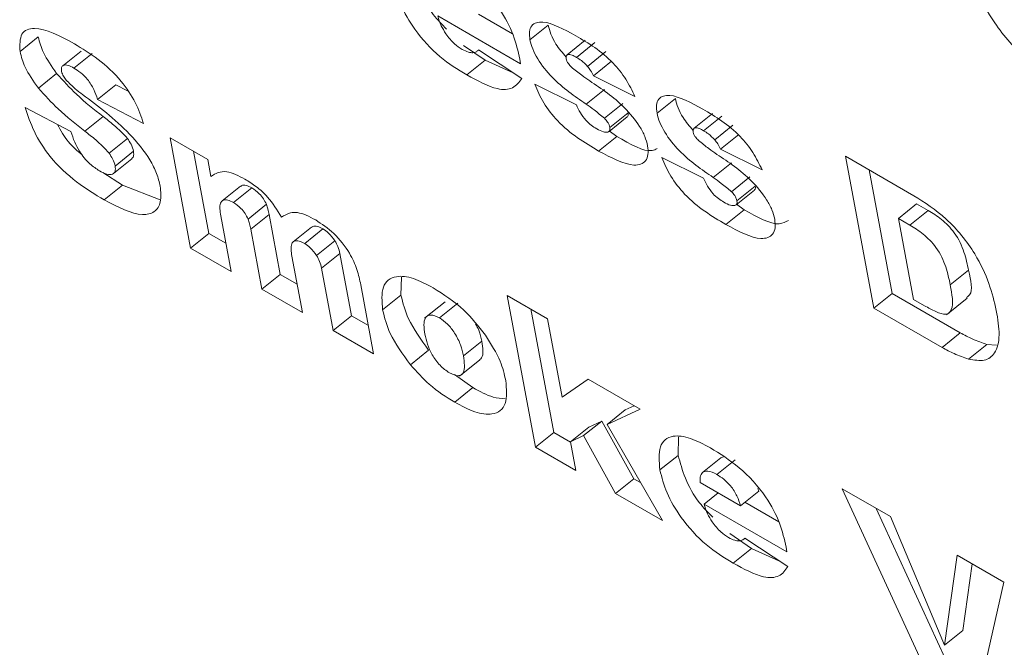
# Model space of a CAD drawing. Units: inches. Extents: x 0.1 to 10.8, y -1.2 to 8.4.
# Drawn here: x 9.9 to 9.9, y 4.2 to 4.2 of the extents above; entities that cross this region are included whole.
import ezdxf

# ---------------------------------------------------------------- set-up
doc = ezdxf.new("R2010")
doc.units = ezdxf.units.IN
doc.header["$MEASUREMENT"] = 0

msp = doc.modelspace()

# ---------------------------------------------------------------- linework, layer by layer
at = {"color": 7, "linetype": 'Continuous', "lineweight": 15}
for p, q in [((9.894204, 4.219588), (9.893157, 4.220192)), ((9.8941, 4.219967), (9.893671, 4.220215)), ((9.894321, 4.21989), (9.894553, 4.220076)), ((9.887875, 4.219741), (9.888106, 4.219927)), ((9.895021, 4.219885), (9.89479, 4.2197)), ((9.89491, 4.219669), (9.895141, 4.219855)), ((9.888647, 4.219748), (9.888415, 4.219563)), ((9.893754, 4.219633), (9.89348, 4.21982)), ((9.893659, 4.21975), (9.893672, 4.219761)), ((9.893672, 4.219762), (9.894217, 4.219403)), ((9.89505, 4.219555), (9.895281, 4.219741)), ((9.888555, 4.219534), (9.888786, 4.219719)), ((9.893523, 4.219447), (9.893754, 4.219633)), ((9.894111, 4.219472), (9.893754, 4.219633)), ((9.894193, 4.219648), (9.894204, 4.219588)), ((9.895123, 4.219435), (9.895354, 4.219621)), ((9.888107, 4.21928), (9.888338, 4.219466)), ((9.895649, 4.219176), (9.895123, 4.219435)), ((9.888856, 4.219137), (9.889088, 4.219323)), ((9.889232, 4.219247), (9.889088, 4.219323)), ((9.894382, 4.219329), (9.894909, 4.21907)), ((9.895032, 4.219079), (9.895264, 4.219264)), ((9.889435, 4.218833), (9.888856, 4.219137)), ((9.895928, 4.218962), (9.89616, 4.219148)), ((9.887941, 4.219034), (9.888519, 4.218731)), ((9.895262, 4.218899), (9.895494, 4.219084)), ((9.888694, 4.218735), (9.888925, 4.218921)), ((9.895321, 4.218732), (9.895552, 4.218917)), ((9.895332, 4.218782), (9.895563, 4.218968)), ((9.896628, 4.218958), (9.896397, 4.218772)), ((9.896517, 4.218742), (9.896748, 4.218927)), ((9.895422, 4.21867), (9.895325, 4.218741)), ((9.896657, 4.218628), (9.896888, 4.218813)), ((9.889, 4.218459), (9.889232, 4.218645)), ((9.889772, 4.218653), (9.890249, 4.218378)), ((9.890032, 4.217258), (9.889772, 4.218653)), ((9.89519, 4.218485), (9.895422, 4.21867)), ((9.89673, 4.218508), (9.896961, 4.218693)), ((9.889079, 4.218295), (9.88931, 4.218481)), ((9.890264, 4.217443), (9.89007, 4.218481)), ((9.897256, 4.218248), (9.89673, 4.218508)), ((9.889055, 4.2182), (9.889287, 4.218386)), ((9.890249, 4.218378), (9.890288, 4.218164)), ((9.895989, 4.218402), (9.896516, 4.218142)), ((9.898311, 4.218418), (9.899173, 4.21792)), ((9.898669, 4.216499), (9.898311, 4.218418)), ((9.896639, 4.218151), (9.896871, 4.218337)), ((9.8989, 4.216685), (9.898609, 4.218246)), ((9.889169, 4.218053), (9.888922, 4.218215)), ((9.896869, 4.217971), (9.897101, 4.218157)), ((9.888938, 4.217867), (9.889169, 4.218053)), ((9.889648, 4.217869), (9.889169, 4.218053)), ((9.890662, 4.21804), (9.890431, 4.217854)), ((9.890574, 4.217834), (9.890806, 4.21802)), ((9.896928, 4.217804), (9.897159, 4.21799)), ((9.896939, 4.217855), (9.89717, 4.21804)), ((9.890758, 4.217625), (9.89099, 4.217811)), ((9.896797, 4.217557), (9.897029, 4.217743)), ((9.897029, 4.217743), (9.896932, 4.217814)), ((9.898979, 4.217632), (9.89921, 4.217817)), ((9.899122, 4.217549), (9.899354, 4.217734)), ((9.899354, 4.217734), (9.89921, 4.217817)), ((9.890413, 4.217665), (9.890544, 4.216962)), ((9.890792, 4.217496), (9.891023, 4.217681)), ((9.891165, 4.216923), (9.891023, 4.217681)), ((9.898979, 4.217632), (9.899169, 4.21661)), ((9.899122, 4.217549), (9.898979, 4.217632)), ((9.890933, 4.216738), (9.890792, 4.217496)), ((9.891561, 4.217522), (9.89133, 4.217337)), ((9.891474, 4.217315), (9.891705, 4.2175)), ((9.890032, 4.217258), (9.890264, 4.217443)), ((9.890477, 4.21732), (9.890264, 4.217443)), ((9.890544, 4.216962), (9.890032, 4.217258)), ((9.891624, 4.217164), (9.891855, 4.21735)), ((9.891312, 4.217154), (9.891444, 4.216442)), ((9.891687, 4.217004), (9.891919, 4.217189)), ((9.892065, 4.216403), (9.891919, 4.217189)), ((9.891834, 4.216218), (9.891687, 4.217004)), ((9.890933, 4.216738), (9.891165, 4.216923)), ((9.891378, 4.2168), (9.891165, 4.216923)), ((9.892691, 4.216661), (9.892698, 4.216889)), ((9.899635, 4.216792), (9.899867, 4.216977)), ((9.891444, 4.216442), (9.890933, 4.216738)), ((9.892183, 4.216795), (9.892345, 4.215922)), ((9.892459, 4.216476), (9.892691, 4.216661)), ((9.894033, 4.21666), (9.894544, 4.216365)), ((9.89439, 4.214742), (9.894033, 4.21666)), ((9.898669, 4.216499), (9.8989, 4.216685)), ((9.899762, 4.216187), (9.8989, 4.216685)), ((9.899589, 4.216415), (9.89985, 4.216624)), ((9.893248, 4.21658), (9.892988, 4.216371)), ((9.893177, 4.216376), (9.893408, 4.216562)), ((9.894622, 4.214927), (9.894331, 4.216488)), ((9.899531, 4.216001), (9.898669, 4.216499)), ((9.899169, 4.21661), (9.89931, 4.216529)), ((9.891834, 4.216218), (9.892065, 4.216403)), ((9.892279, 4.21628), (9.892065, 4.216403)), ((9.894544, 4.216365), (9.894729, 4.215372)), ((9.892345, 4.215922), (9.891834, 4.216218)), ((9.899531, 4.216001), (9.899762, 4.216187)), ((9.89348, 4.215895), (9.893712, 4.21608)), ((9.899867, 4.215854), (9.900098, 4.216039)), ((9.900219, 4.216032), (9.900098, 4.216039)), ((9.89281, 4.215783), (9.893041, 4.215969)), ((9.893429, 4.215638), (9.89369, 4.215846)), ((9.893601, 4.215494), (9.893369, 4.215659)), ((9.89337, 4.215309), (9.893601, 4.215494)), ((9.894729, 4.215372), (9.895058, 4.215602)), ((9.895058, 4.215602), (9.895713, 4.215223)), ((9.89564, 4.215265), (9.895527, 4.215212)), ((9.895713, 4.215223), (9.895296, 4.215027)), ((9.895296, 4.215027), (9.895527, 4.215212)), ((9.894834, 4.214809), (9.895065, 4.214995)), ((9.895, 4.214887), (9.895232, 4.215072)), ((9.895232, 4.215072), (9.895065, 4.214995)), ((9.895636, 4.214342), (9.895232, 4.215072)), ((9.895296, 4.215027), (9.895997, 4.213814)), ((9.89439, 4.214742), (9.894622, 4.214927)), ((9.894835, 4.214804), (9.894622, 4.214927)), ((9.895, 4.214887), (9.894834, 4.214809)), ((9.895404, 4.214156), (9.895, 4.214887)), ((9.896196, 4.214638), (9.896201, 4.21487)), ((9.894834, 4.214809), (9.894902, 4.214447)), ((9.894902, 4.214447), (9.89439, 4.214742)), ((9.895965, 4.214453), (9.896196, 4.214638)), ((9.896503, 4.214423), (9.896734, 4.214608)), ((9.896684, 4.214396), (9.896916, 4.214581)), ((9.896769, 4.214617), (9.896734, 4.214608)), ((9.895404, 4.214156), (9.895636, 4.214342)), ((9.89572, 4.214293), (9.895636, 4.214342)), ((9.896473, 4.214295), (9.896984, 4.214001)), ((9.895997, 4.213814), (9.895404, 4.214156)), ((9.896523, 4.214022), (9.896701, 4.214164)), ((9.896984, 4.214001), (9.897215, 4.214186)), ((9.897215, 4.214186), (9.897202, 4.21422)), ((9.898269, 4.214215), (9.898878, 4.213863)), ((9.89934, 4.211885), (9.898269, 4.214215)), ((9.89757, 4.213417), (9.896523, 4.214022)), ((9.897467, 4.213796), (9.897038, 4.214044)), ((9.899571, 4.21207), (9.8987, 4.213966)), ((9.898878, 4.213863), (9.899561, 4.212237)), ((9.897121, 4.213462), (9.896847, 4.21365)), ((9.897025, 4.21358), (9.897039, 4.213591)), ((9.897038, 4.213591), (9.897583, 4.213232)), ((9.896889, 4.213277), (9.897121, 4.213462)), ((9.897477, 4.213302), (9.897121, 4.213462)), ((9.897559, 4.213477), (9.89757, 4.213417)), ((9.899561, 4.212237), (9.899723, 4.213375)), ((9.899723, 4.213375), (9.900314, 4.213034)), ((9.899792, 4.212422), (9.899913, 4.213266)), ((9.900314, 4.213034), (9.899971, 4.21152)), ((9.899561, 4.212237), (9.899792, 4.212422))]:
    msp.add_line(p, q, dxfattribs=at)
for points, knots in [([(9.901279, 4.219516), (9.90113, 4.219609), (9.900831, 4.219794), (9.900431, 4.220251), (9.900189, 4.220705), (9.900131, 4.22095), (9.900102, 4.221072)], [0, 0, 0, 0, 0.280791, 0.558994, 0.779103, 1, 1, 1, 1]), ([(9.893235, 4.220903), (9.893357, 4.220829), (9.893599, 4.220682), (9.893935, 4.220317), (9.894126, 4.219944), (9.894171, 4.219747), (9.894193, 4.219648)], [0, 0, 0, 0, 0.281066, 0.559095, 0.778956, 1, 1, 1, 1]), ([(9.901048, 4.21933), (9.900898, 4.219423), (9.9006, 4.219609), (9.900199, 4.220065), (9.899957, 4.22052), (9.8999, 4.220764), (9.899871, 4.220887)], [0, 0, 0, 0, 0.280782, 0.559, 0.779107, 1, 1, 1, 1]), ([(9.893267, 4.220025), (9.893209, 4.220085), (9.893063, 4.220232), (9.892903, 4.220527), (9.892854, 4.220715), (9.89283, 4.220809)], [0, 0, 0, 0, 0.2528197, 0.6261941, 1, 1, 1, 1]), ([(9.893523, 4.219447), (9.893409, 4.219516), (9.893182, 4.219653), (9.892872, 4.219991), (9.892671, 4.220339), (9.892623, 4.220529), (9.892599, 4.220623)], [0, 0, 0, 0, 0.28105, 0.559192, 0.779465, 1, 1, 1, 1]), ([(9.893157, 4.220192), (9.893169, 4.220152), (9.89319, 4.22008), (9.893237, 4.220002), (9.893257, 4.219968)], [0, 0, 0, 0, 0.5605434, 1, 1, 1, 1]), ([(9.894321, 4.21989), (9.894317, 4.219926), (9.894308, 4.219999), (9.894348, 4.220098), (9.894527, 4.220146), (9.894751, 4.220024), (9.8949, 4.219942)], [0, 0, 0, 0, 0.125627, 0.251174, 0.500479, 1, 1, 1, 1]), ([(9.887875, 4.219741), (9.887873, 4.219825), (9.887869, 4.219991), (9.888109, 4.220081), (9.888381, 4.219937), (9.888562, 4.21984)], [0, 0, 0, 0, 0.249842, 0.49982, 1, 1, 1, 1]), ([(9.89478, 4.219672), (9.894734, 4.219726), (9.894654, 4.219817), (9.894582, 4.219963), (9.894562, 4.220038), (9.894553, 4.220076)], [0, 0, 0, 0, 0.411962, 0.705915, 1, 1, 1, 1]), ([(9.888338, 4.219466), (9.888275, 4.219555), (9.888161, 4.219714), (9.888123, 4.219862), (9.888106, 4.219927)], [0, 0, 0, 0, 0.558925, 1, 1, 1, 1]), ([(9.893257, 4.219968), (9.893293, 4.219922), (9.893358, 4.219839), (9.893432, 4.219791), (9.893465, 4.21977)], [0, 0, 0, 0, 0.558601, 1, 1, 1, 1]), ([(9.895032, 4.219079), (9.894886, 4.219178), (9.894666, 4.219326), (9.894437, 4.219609), (9.89435, 4.219777), (9.894331, 4.219852), (9.894321, 4.21989)], [0, 0, 0, 0, 0.5009992, 0.7494834, 0.8747366, 1, 1, 1, 1]), ([(9.8949, 4.219942), (9.895062, 4.219847), (9.895289, 4.219714), (9.895543, 4.219392), (9.895614, 4.219248), (9.895649, 4.219176)], [0, 0, 0, 0, 0.558342, 0.77879, 1, 1, 1, 1]), ([(9.888107, 4.21928), (9.888043, 4.219369), (9.887929, 4.219529), (9.887891, 4.219676), (9.887875, 4.219741)], [0, 0, 0, 0, 0.558851, 1, 1, 1, 1]), ([(9.888562, 4.21984), (9.888662, 4.219779), (9.88886, 4.219658), (9.889145, 4.2194), (9.889348, 4.219093), (9.889406, 4.21892), (9.889435, 4.218833)], [0, 0, 0, 0, 0.281037, 0.560388, 0.779627, 1, 1, 1, 1]), ([(9.893465, 4.21977), (9.893493, 4.219756), (9.893541, 4.219731), (9.893582, 4.219728), (9.8936, 4.219727)], [0, 0, 0, 0, 0.5596, 1, 1, 1, 1]), ([(9.8936, 4.219727), (9.893615, 4.21973), (9.893643, 4.219736), (9.893663, 4.219754), (9.893672, 4.219762)], [0, 0, 0, 0, 0.559659, 1, 1, 1, 1]), ([(9.89491, 4.219669), (9.894891, 4.21968), (9.894853, 4.2197), (9.894805, 4.219712), (9.894777, 4.219693), (9.894778, 4.219665), (9.894779, 4.219651)], [0, 0, 0, 0, 0.281321, 0.561014, 0.780881, 1, 1, 1, 1]), ([(9.894779, 4.219651), (9.894781, 4.219641), (9.894786, 4.219622), (9.89481, 4.219583), (9.894832, 4.21956), (9.894845, 4.219546)], [0, 0, 0, 0, 0.280145, 0.56108, 1, 1, 1, 1]), ([(9.89505, 4.219555), (9.895024, 4.219581), (9.894978, 4.219628), (9.894931, 4.219657), (9.89491, 4.219669)], [0, 0, 0, 0, 0.559581, 1, 1, 1, 1]), ([(9.888555, 4.219534), (9.88853, 4.219547), (9.888481, 4.219573), (9.888425, 4.219575), (9.888395, 4.219545), (9.888398, 4.219508), (9.8884, 4.219489)], [0, 0, 0, 0, 0.280845, 0.560086, 0.780091, 1, 1, 1, 1]), ([(9.8884, 4.219489), (9.888406, 4.219469), (9.888418, 4.219434), (9.888445, 4.219398), (9.888458, 4.219382)], [0, 0, 0, 0, 0.5579196, 1, 1, 1, 1]), ([(9.888856, 4.219137), (9.888842, 4.219178), (9.888815, 4.21926), (9.888738, 4.219385), (9.888642, 4.219479), (9.888584, 4.219515), (9.888555, 4.219534)], [0, 0, 0, 0, 0.28079, 0.559509, 0.779438, 1, 1, 1, 1]), ([(9.894845, 4.219546), (9.894889, 4.219511), (9.894966, 4.219447), (9.895044, 4.219394), (9.895078, 4.219371)], [0, 0, 0, 0, 0.559275, 1, 1, 1, 1]), ([(9.895123, 4.219435), (9.895113, 4.219458), (9.895095, 4.219499), (9.895063, 4.219538), (9.89505, 4.219555)], [0, 0, 0, 0, 0.560079, 1, 1, 1, 1]), ([(9.888925, 4.218921), (9.888811, 4.21901), (9.888608, 4.219168), (9.888421, 4.219375), (9.888338, 4.219466)], [0, 0, 0, 0, 0.560706, 1, 1, 1, 1]), ([(9.888458, 4.219382), (9.888496, 4.219344), (9.888563, 4.219276), (9.888634, 4.219223), (9.888665, 4.2192)], [0, 0, 0, 0, 0.558177, 1, 1, 1, 1]), ([(9.894217, 4.219403), (9.894184, 4.219356), (9.894118, 4.219263), (9.893878, 4.219252), (9.893658, 4.219373), (9.893523, 4.219447)], [0, 0, 0, 0, 0.280404, 0.559657, 1, 1, 1, 1]), ([(9.895078, 4.219371), (9.895227, 4.219272), (9.89545, 4.219124), (9.895689, 4.218839), (9.89578, 4.218667), (9.895799, 4.218589), (9.895809, 4.218551)], [0, 0, 0, 0, 0.50062, 0.749293, 0.874639, 1, 1, 1, 1]), ([(9.888694, 4.218735), (9.88858, 4.218824), (9.888377, 4.218982), (9.888189, 4.219189), (9.888107, 4.21928)], [0, 0, 0, 0, 0.560731, 1, 1, 1, 1]), ([(9.89519, 4.218485), (9.895012, 4.218591), (9.894763, 4.218738), (9.894482, 4.219094), (9.894416, 4.219251), (9.894382, 4.219329)], [0, 0, 0, 0, 0.559243, 0.779427, 1, 1, 1, 1]), ([(9.888665, 4.2192), (9.888867, 4.219048), (9.88917, 4.218821), (9.889493, 4.218432), (9.889609, 4.218198), (9.889635, 4.218093), (9.889647, 4.218041)], [0, 0, 0, 0, 0.500998, 0.749399, 0.874673, 1, 1, 1, 1]), ([(9.895928, 4.218962), (9.895924, 4.218999), (9.895915, 4.219071), (9.895954, 4.219171), (9.896134, 4.219219), (9.896358, 4.219096), (9.896507, 4.219014)], [0, 0, 0, 0, 0.125638, 0.25116, 0.50047, 1, 1, 1, 1]), ([(9.896387, 4.218744), (9.896341, 4.218798), (9.896261, 4.21889), (9.896188, 4.219035), (9.896169, 4.21911), (9.89616, 4.219148)], [0, 0, 0, 0, 0.41198, 0.705881, 1, 1, 1, 1]), ([(9.888938, 4.217867), (9.888823, 4.217937), (9.888594, 4.218075), (9.888262, 4.218377), (9.888039, 4.218735), (9.887974, 4.218934), (9.887941, 4.219034)], [0, 0, 0, 0, 0.281255, 0.559772, 0.779714, 1, 1, 1, 1]), ([(9.894909, 4.21907), (9.894924, 4.219037), (9.894954, 4.21897), (9.895021, 4.218876), (9.895097, 4.218809), (9.895142, 4.218781), (9.895165, 4.218767)], [0, 0, 0, 0, 0.280482, 0.559339, 0.779391, 1, 1, 1, 1]), ([(9.895262, 4.218899), (9.89522, 4.218934), (9.895143, 4.218999), (9.895066, 4.219054), (9.895032, 4.219079)], [0, 0, 0, 0, 0.5593966, 1, 1, 1, 1]), ([(9.896507, 4.219014), (9.896669, 4.218919), (9.896896, 4.218786), (9.89715, 4.218465), (9.897221, 4.21832), (9.897256, 4.218248)], [0, 0, 0, 0, 0.558325, 0.778766, 1, 1, 1, 1]), ([(9.889232, 4.218645), (9.889176, 4.218702), (9.889076, 4.218806), (9.888971, 4.218886), (9.888925, 4.218921)], [0, 0, 0, 0, 0.5579609, 1, 1, 1, 1]), ([(9.895332, 4.218782), (9.895329, 4.218793), (9.895324, 4.218814), (9.895301, 4.218856), (9.895277, 4.218882), (9.895262, 4.218899)], [0, 0, 0, 0, 0.2803532, 0.5609622, 1, 1, 1, 1]), ([(9.89555, 4.218921), (9.895555, 4.218924), (9.895568, 4.218931), (9.895565, 4.218954), (9.895563, 4.218968)], [0, 0, 0, 0, 0.389074, 1, 1, 1, 1]), ([(9.896639, 4.218151), (9.896493, 4.21825), (9.896273, 4.218399), (9.896044, 4.218681), (9.895957, 4.218849), (9.895938, 4.218925), (9.895928, 4.218962)], [0, 0, 0, 0, 0.500984, 0.74951, 0.874731, 1, 1, 1, 1]), ([(9.88866, 4.218436), (9.888598, 4.218489), (9.888471, 4.218597), (9.88839, 4.218745), (9.888348, 4.218821)], [0, 0, 0, 0, 0.483088, 1, 1, 1, 1]), ([(9.888519, 4.218731), (9.888533, 4.218687), (9.888557, 4.218607), (9.888604, 4.218522), (9.888625, 4.218485)], [0, 0, 0, 0, 0.560533, 1, 1, 1, 1]), ([(9.889, 4.218459), (9.888945, 4.218517), (9.888845, 4.21862), (9.88874, 4.2187), (9.888694, 4.218735)], [0, 0, 0, 0, 0.5579609, 1, 1, 1, 1]), ([(9.895165, 4.218767), (9.895194, 4.21875), (9.895248, 4.218721), (9.895288, 4.218723), (9.895306, 4.218724)], [0, 0, 0, 0, 0.560416, 1, 1, 1, 1]), ([(9.895306, 4.218724), (9.895316, 4.218729), (9.895335, 4.218739), (9.895333, 4.218769), (9.895332, 4.218782)], [0, 0, 0, 0, 0.559659, 1, 1, 1, 1]), ([(9.896517, 4.218742), (9.896498, 4.218752), (9.89646, 4.218773), (9.896412, 4.218784), (9.896384, 4.218765), (9.896385, 4.218737), (9.896386, 4.218723)], [0, 0, 0, 0, 0.281127, 0.560896, 0.780822, 1, 1, 1, 1]), ([(9.896657, 4.218628), (9.896631, 4.218654), (9.896585, 4.2187), (9.896538, 4.218729), (9.896517, 4.218742)], [0, 0, 0, 0, 0.559198, 1, 1, 1, 1]), ([(9.88931, 4.218481), (9.889302, 4.218511), (9.889287, 4.218564), (9.889249, 4.21862), (9.889232, 4.218645)], [0, 0, 0, 0, 0.559191, 1, 1, 1, 1]), ([(9.895929, 4.218516), (9.895909, 4.218506), (9.895795, 4.218451), (9.89559, 4.218571), (9.895422, 4.21867)], [0, 0, 0, 0, 0.174811, 1, 1, 1, 1]), ([(9.896386, 4.218723), (9.896388, 4.218713), (9.896393, 4.218694), (9.896416, 4.218656), (9.896439, 4.218633), (9.896452, 4.218619)], [0, 0, 0, 0, 0.280098, 0.560675, 1, 1, 1, 1]), ([(9.896452, 4.218619), (9.896496, 4.218583), (9.896573, 4.218519), (9.896651, 4.218467), (9.896685, 4.218443)], [0, 0, 0, 0, 0.559409, 1, 1, 1, 1]), ([(9.89673, 4.218508), (9.89672, 4.218531), (9.896702, 4.218572), (9.89667, 4.218611), (9.896657, 4.218628)], [0, 0, 0, 0, 0.55977, 1, 1, 1, 1]), ([(9.888625, 4.218485), (9.888645, 4.218456), (9.888684, 4.218397), (9.888773, 4.218304), (9.888839, 4.218261), (9.888879, 4.218235)], [0, 0, 0, 0, 0.280463, 0.56069, 1, 1, 1, 1]), ([(9.889284, 4.218389), (9.889294, 4.218396), (9.889316, 4.218414), (9.889312, 4.218456), (9.88931, 4.218481)], [0, 0, 0, 0, 0.424056, 1, 1, 1, 1]), ([(9.895809, 4.218551), (9.895813, 4.218512), (9.895821, 4.218436), (9.895777, 4.218331), (9.895591, 4.21827), (9.895351, 4.218399), (9.89519, 4.218485)], [0, 0, 0, 0, 0.125689, 0.251499, 0.500674, 1, 1, 1, 1]), ([(9.889079, 4.218295), (9.88907, 4.218325), (9.889055, 4.218378), (9.889017, 4.218434), (9.889, 4.218459)], [0, 0, 0, 0, 0.558853, 1, 1, 1, 1]), ([(9.896797, 4.217557), (9.896619, 4.217663), (9.89637, 4.21781), (9.896089, 4.218167), (9.896023, 4.218323), (9.895989, 4.218402)], [0, 0, 0, 0, 0.559243, 0.779427, 1, 1, 1, 1]), ([(9.896685, 4.218443), (9.896834, 4.218344), (9.897057, 4.218196), (9.897295, 4.217911), (9.897387, 4.217739), (9.897406, 4.217662), (9.897416, 4.217623)], [0, 0, 0, 0, 0.500611, 0.749279, 0.87465, 1, 1, 1, 1]), ([(9.888879, 4.218235), (9.888911, 4.218218), (9.888974, 4.218184), (9.889045, 4.218185), (9.889084, 4.218224), (9.88908, 4.218272), (9.889079, 4.218295)], [0, 0, 0, 0, 0.28074, 0.56004, 0.780305, 1, 1, 1, 1]), ([(9.890288, 4.218164), (9.890347, 4.2182), (9.890453, 4.218264), (9.890638, 4.21817), (9.890719, 4.218129)], [0, 0, 0, 0, 0.559372, 1, 1, 1, 1]), ([(9.890719, 4.218129), (9.890767, 4.218099), (9.890862, 4.218041), (9.891037, 4.217883), (9.891126, 4.217738), (9.891181, 4.217649)], [0, 0, 0, 0, 0.2813673, 0.5616368, 1, 1, 1, 1]), ([(9.896516, 4.218142), (9.896531, 4.218109), (9.896561, 4.218043), (9.896628, 4.217948), (9.896704, 4.217881), (9.896749, 4.217853), (9.896771, 4.217839)], [0, 0, 0, 0, 0.280432, 0.559313, 0.779553, 1, 1, 1, 1]), ([(9.896869, 4.217971), (9.896827, 4.218007), (9.89675, 4.218071), (9.896673, 4.218127), (9.896639, 4.218151)], [0, 0, 0, 0, 0.5593966, 1, 1, 1, 1]), ([(9.889647, 4.218041), (9.889654, 4.21797), (9.889666, 4.217829), (9.88958, 4.217704), (9.889361, 4.21765), (9.889112, 4.217778), (9.888938, 4.217867)], [0, 0, 0, 0, 0.186982, 0.374062, 0.561144, 1, 1, 1, 1]), ([(9.890806, 4.21802), (9.890781, 4.218032), (9.890731, 4.218056), (9.890682, 4.218057), (9.890668, 4.21804), (9.890665, 4.218036)], [0, 0, 0, 0, 0.431442, 0.862722, 1, 1, 1, 1]), ([(9.89099, 4.217811), (9.890978, 4.217834), (9.890954, 4.21788), (9.89089, 4.217961), (9.890838, 4.217997), (9.890806, 4.21802)], [0, 0, 0, 0, 0.281056, 0.561774, 1, 1, 1, 1]), ([(9.897157, 4.217993), (9.897162, 4.217996), (9.897174, 4.218004), (9.897172, 4.218026), (9.89717, 4.21804)], [0, 0, 0, 0, 0.388687, 1, 1, 1, 1]), ([(9.890574, 4.217834), (9.890549, 4.217847), (9.890499, 4.217872), (9.89044, 4.217868), (9.89039, 4.217813), (9.890404, 4.217726), (9.890413, 4.217665)], [0, 0, 0, 0, 0.187145, 0.374219, 0.560838, 1, 1, 1, 1]), ([(9.896939, 4.217855), (9.896936, 4.217865), (9.896931, 4.217886), (9.896908, 4.217928), (9.896884, 4.217955), (9.896869, 4.217971)], [0, 0, 0, 0, 0.2803532, 0.5609622, 1, 1, 1, 1]), ([(9.899173, 4.21792), (9.899312, 4.217833), (9.899589, 4.217661), (9.899948, 4.217216), (9.900138, 4.216805), (9.900191, 4.21658), (9.900217, 4.216467)], [0, 0, 0, 0, 0.280385, 0.558339, 0.778824, 1, 1, 1, 1]), ([(9.890758, 4.217625), (9.890746, 4.217648), (9.890723, 4.217695), (9.890658, 4.217775), (9.890606, 4.217812), (9.890574, 4.217834)], [0, 0, 0, 0, 0.281218, 0.561873, 1, 1, 1, 1]), ([(9.891023, 4.217681), (9.891019, 4.217704), (9.891011, 4.217746), (9.890996, 4.217791), (9.89099, 4.217811)], [0, 0, 0, 0, 0.5602074, 1, 1, 1, 1]), ([(9.896771, 4.217839), (9.896801, 4.217823), (9.896855, 4.217793), (9.896895, 4.217796), (9.896913, 4.217797)], [0, 0, 0, 0, 0.5605689, 1, 1, 1, 1]), ([(9.896913, 4.217797), (9.896923, 4.217802), (9.896942, 4.217811), (9.89694, 4.217841), (9.896939, 4.217855)], [0, 0, 0, 0, 0.5594233, 1, 1, 1, 1]), ([(9.897589, 4.217608), (9.897553, 4.217589), (9.897426, 4.217518), (9.897195, 4.217649), (9.897029, 4.217743)], [0, 0, 0, 0, 0.280826, 1, 1, 1, 1]), ([(9.899867, 4.216977), (9.899851, 4.217051), (9.899821, 4.217197), (9.899713, 4.217442), (9.899522, 4.217631), (9.89941, 4.2177), (9.899354, 4.217734)], [0, 0, 0, 0, 0.281712, 0.559879, 0.778952, 1, 1, 1, 1]), ([(9.890792, 4.217496), (9.890788, 4.217519), (9.89078, 4.21756), (9.890765, 4.217605), (9.890758, 4.217625)], [0, 0, 0, 0, 0.560455, 1, 1, 1, 1]), ([(9.891181, 4.217649), (9.891215, 4.21767), (9.891273, 4.217705), (9.89138, 4.217713), (9.891492, 4.217678), (9.891572, 4.217635), (9.891613, 4.217613)], [0, 0, 0, 0, 0.340096, 0.559878, 0.779801, 1, 1, 1, 1]), ([(9.891613, 4.217613), (9.89169, 4.217562), (9.891845, 4.217461), (9.892043, 4.21721), (9.892141, 4.216982), (9.892169, 4.216857), (9.892183, 4.216795)], [0, 0, 0, 0, 0.280055, 0.558123, 0.778673, 1, 1, 1, 1]), ([(9.897416, 4.217623), (9.89742, 4.217585), (9.897428, 4.217508), (9.897384, 4.217403), (9.897198, 4.217342), (9.896957, 4.217471), (9.896797, 4.217557)], [0, 0, 0, 0, 0.125692, 0.25148, 0.500661, 1, 1, 1, 1]), ([(9.891705, 4.2175), (9.891681, 4.217513), (9.891632, 4.217537), (9.891582, 4.21754), (9.891568, 4.217523), (9.891564, 4.217519)], [0, 0, 0, 0, 0.424143, 0.847508, 1, 1, 1, 1]), ([(9.891855, 4.21735), (9.89183, 4.217385), (9.891784, 4.217447), (9.891729, 4.217484), (9.891705, 4.2175)], [0, 0, 0, 0, 0.559604, 1, 1, 1, 1]), ([(9.899635, 4.216792), (9.89962, 4.216865), (9.899589, 4.217011), (9.899482, 4.217257), (9.899291, 4.217445), (9.899179, 4.217514), (9.899122, 4.217549)], [0, 0, 0, 0, 0.281712, 0.559879, 0.778952, 1, 1, 1, 1]), ([(9.891474, 4.217315), (9.891449, 4.217327), (9.8914, 4.217352), (9.891341, 4.217351), (9.891291, 4.2173), (9.891303, 4.217214), (9.891312, 4.217154)], [0, 0, 0, 0, 0.187334, 0.374343, 0.56105, 1, 1, 1, 1]), ([(9.891624, 4.217164), (9.891598, 4.217199), (9.891553, 4.217262), (9.891498, 4.217299), (9.891474, 4.217315)], [0, 0, 0, 0, 0.55963, 1, 1, 1, 1]), ([(9.891919, 4.217189), (9.891913, 4.217217), (9.891903, 4.217268), (9.89187, 4.217325), (9.891855, 4.21735)], [0, 0, 0, 0, 0.56051, 1, 1, 1, 1]), ([(9.891687, 4.217004), (9.891682, 4.217032), (9.891671, 4.217082), (9.891638, 4.217139), (9.891624, 4.217164)], [0, 0, 0, 0, 0.5606756, 1, 1, 1, 1]), ([(9.892459, 4.216476), (9.892451, 4.216582), (9.892433, 4.216794), (9.892603, 4.216918), (9.892841, 4.21689), (9.893013, 4.2168), (9.893099, 4.216754)], [0, 0, 0, 0, 0.279505, 0.55868, 0.779082, 1, 1, 1, 1]), ([(9.899841, 4.216634), (9.899856, 4.216644), (9.89993, 4.216695), (9.899895, 4.216851), (9.899867, 4.216977)], [0, 0, 0, 0, 0.189357, 1, 1, 1, 1]), ([(9.893099, 4.216754), (9.893231, 4.216672), (9.893466, 4.216524), (9.89367, 4.21627), (9.89376, 4.216158)], [0, 0, 0, 0, 0.5605953, 1, 1, 1, 1]), ([(9.89931, 4.216529), (9.899358, 4.216502), (9.899452, 4.21645), (9.899591, 4.216402), (9.899688, 4.216506), (9.899657, 4.216674), (9.899635, 4.216792)], [0, 0, 0, 0, 0.187845, 0.374232, 0.560276, 1, 1, 1, 1]), ([(9.893041, 4.215969), (9.892944, 4.216102), (9.892772, 4.216342), (9.892716, 4.216563), (9.892691, 4.216661)], [0, 0, 0, 0, 0.558748, 1, 1, 1, 1]), ([(9.89281, 4.215783), (9.892713, 4.215917), (9.89254, 4.216156), (9.892484, 4.216378), (9.892459, 4.216476)], [0, 0, 0, 0, 0.558667, 1, 1, 1, 1]), ([(9.893177, 4.216376), (9.893138, 4.216393), (9.893061, 4.216428), (9.892992, 4.216384), (9.892976, 4.21629), (9.892988, 4.216211), (9.892994, 4.216171)], [0, 0, 0, 0, 0.248893, 0.498121, 0.748613, 1, 1, 1, 1]), ([(9.89348, 4.215895), (9.89347, 4.21594), (9.893451, 4.21603), (9.893382, 4.216174), (9.893282, 4.216304), (9.893212, 4.216352), (9.893177, 4.216376)], [0, 0, 0, 0, 0.281198, 0.560695, 0.780608, 1, 1, 1, 1]), ([(9.900217, 4.216467), (9.900235, 4.216361), (9.900271, 4.21615), (9.900217, 4.215928), (9.900077, 4.21582), (9.899937, 4.215842), (9.899867, 4.215854)], [0, 0, 0, 0, 0.280888, 0.560347, 0.780394, 1, 1, 1, 1]), ([(9.893712, 4.21608), (9.893703, 4.216125), (9.893691, 4.216195), (9.893649, 4.216274), (9.893634, 4.216302)], [0, 0, 0, 0, 0.6462242, 1, 1, 1, 1]), ([(9.892994, 4.216171), (9.893014, 4.216086), (9.893044, 4.215959), (9.893182, 4.215767), (9.893263, 4.215709), (9.893304, 4.21568)], [0, 0, 0, 0, 0.499952, 0.75026, 1, 1, 1, 1]), ([(9.89376, 4.216158), (9.89383, 4.216046), (9.893955, 4.215844), (9.893997, 4.215664), (9.894016, 4.215584)], [0, 0, 0, 0, 0.558888, 1, 1, 1, 1]), ([(9.900098, 4.216039), (9.900038, 4.21606), (9.899929, 4.216097), (9.899813, 4.216159), (9.899762, 4.216187)], [0, 0, 0, 0, 0.5599512, 1, 1, 1, 1]), ([(9.893689, 4.215848), (9.893696, 4.215855), (9.893742, 4.215896), (9.893725, 4.215997), (9.893712, 4.21608)], [0, 0, 0, 0, 0.165516, 1, 1, 1, 1]), ([(9.899867, 4.215854), (9.899806, 4.215875), (9.899698, 4.215912), (9.899582, 4.215974), (9.899531, 4.216001)], [0, 0, 0, 0, 0.559947, 1, 1, 1, 1]), ([(9.893304, 4.21568), (9.893343, 4.215663), (9.893402, 4.215636), (9.893454, 4.215653), (9.893507, 4.215711), (9.893492, 4.215813), (9.89348, 4.215895)], [0, 0, 0, 0, 0.249251, 0.375062, 0.500879, 1, 1, 1, 1]), ([(9.89337, 4.215309), (9.893262, 4.215376), (9.893068, 4.215498), (9.892889, 4.215696), (9.89281, 4.215783)], [0, 0, 0, 0, 0.560254, 1, 1, 1, 1]), ([(9.894016, 4.215584), (9.894025, 4.215476), (9.894044, 4.215262), (9.893873, 4.215138), (9.893629, 4.215172), (9.893456, 4.215263), (9.89337, 4.215309)], [0, 0, 0, 0, 0.2795683, 0.5586615, 0.7790299, 1, 1, 1, 1]), ([(9.89401, 4.215354), (9.89396, 4.215357), (9.89384, 4.215363), (9.893689, 4.215446), (9.893601, 4.215494)], [0, 0, 0, 0, 0.415093, 1, 1, 1, 1]), ([(9.895965, 4.214453), (9.895955, 4.21456), (9.895936, 4.214774), (9.896102, 4.214902), (9.896344, 4.214869), (9.896516, 4.214778), (9.896602, 4.214733)], [0, 0, 0, 0, 0.27965, 0.558596, 0.778995, 1, 1, 1, 1]), ([(9.896634, 4.213855), (9.896575, 4.213914), (9.89643, 4.214061), (9.89627, 4.214356), (9.896221, 4.214544), (9.896196, 4.214638)], [0, 0, 0, 0, 0.252827, 0.626134, 1, 1, 1, 1]), ([(9.896602, 4.214733), (9.896723, 4.214658), (9.896965, 4.214511), (9.897301, 4.214147), (9.897493, 4.213774), (9.897537, 4.213576), (9.897559, 4.213477)], [0, 0, 0, 0, 0.281048, 0.559071, 0.778915, 1, 1, 1, 1]), ([(9.896889, 4.213277), (9.896775, 4.213346), (9.896549, 4.213482), (9.896239, 4.213821), (9.896037, 4.214169), (9.895989, 4.214358), (9.895965, 4.214453)], [0, 0, 0, 0, 0.281048, 0.559189, 0.779429, 1, 1, 1, 1]), ([(9.896503, 4.214423), (9.896491, 4.214405), (9.896469, 4.214373), (9.896472, 4.214319), (9.896473, 4.214295)], [0, 0, 0, 0, 0.5588618, 1, 1, 1, 1]), ([(9.896684, 4.214396), (9.896643, 4.214416), (9.896568, 4.214453), (9.896523, 4.214432), (9.896503, 4.214423)], [0, 0, 0, 0, 0.559644, 1, 1, 1, 1]), ([(9.896984, 4.214001), (9.896971, 4.214041), (9.896946, 4.214122), (9.896867, 4.214247), (9.896772, 4.214341), (9.896713, 4.214377), (9.896684, 4.214396)], [0, 0, 0, 0, 0.280793, 0.559065, 0.779318, 1, 1, 1, 1]), ([(9.896523, 4.214022), (9.896535, 4.213981), (9.896557, 4.213909), (9.896603, 4.213832), (9.896624, 4.213798)], [0, 0, 0, 0, 0.560375, 1, 1, 1, 1]), ([(9.896624, 4.213798), (9.89666, 4.213751), (9.896724, 4.213669), (9.896799, 4.213621), (9.896832, 4.213599)], [0, 0, 0, 0, 0.558577, 1, 1, 1, 1]), ([(9.896832, 4.213599), (9.896859, 4.213585), (9.896908, 4.213561), (9.896948, 4.213557), (9.896966, 4.213556)], [0, 0, 0, 0, 0.5596241, 1, 1, 1, 1]), ([(9.896966, 4.213556), (9.896982, 4.213559), (9.89701, 4.213565), (9.89703, 4.213583), (9.897038, 4.213591)], [0, 0, 0, 0, 0.559348, 1, 1, 1, 1]), ([(9.897583, 4.213232), (9.89755, 4.213186), (9.897484, 4.213093), (9.897245, 4.213082), (9.897024, 4.213203), (9.896889, 4.213277)], [0, 0, 0, 0, 0.280447, 0.559665, 1, 1, 1, 1])]:
    msp.add_open_spline(points, degree=3, knots=knots, dxfattribs=at)

doc.saveas('drawing.dxf')
